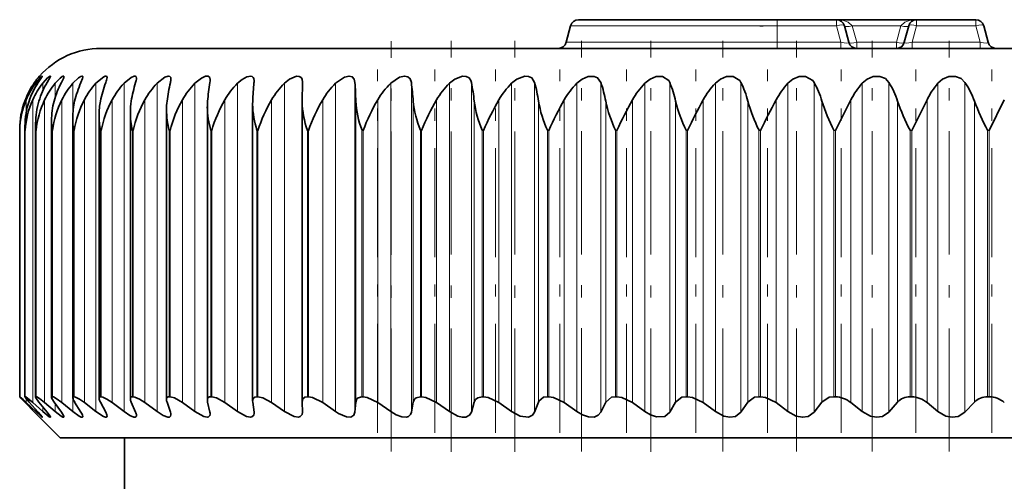
# Model space of a CAD drawing. Extents: x 0 to 210, y 0 to 297.
# Drawn here: x 102 to 110, y 242 to 245 of the extents above; entities that cross this region are included whole.
import ezdxf

# ---------------------------------------------------------------- set-up
doc = ezdxf.new("R2010")
doc.units = 0
doc.linetypes.add('DASHDOT', pattern=[18.5, 12, -3, 0.5, -3])

msp = doc.modelspace()

# ---------------------------------------------------------------- linework, layer by layer
at = {"color": 7, "lineweight": 35}
for p, q in [((108.141899, 245.33847), (106.52639, 245.33847)), ((108.624077, 245.33847), (108.141899, 245.33847)), ((109.27639, 245.33847), (108.624077, 245.33847)), ((109.27639, 245.33847), (109.757408, 245.33847)), ((109.757408, 245.33847), (109.27639, 245.33847)), ((106.46199, 245.289047), (106.425949, 245.154541)), ((108.688469, 245.289047), (108.724518, 245.154541)), ((109.21199, 245.289047), (109.175949, 245.154541)), ((109.821808, 245.289047), (109.857849, 245.154541)), ((111.141899, 245.105133), (102.641899, 245.105133)), ((103.886742, 244.83989), (103.886124, 244.827667)), ((104.278122, 244.675964), (104.28009, 244.827667)), ((104.280106, 244.830078), (104.28009, 244.827667)), ((103.506523, 242.243912), (103.506523, 244.629242)), ((103.875015, 244.650436), (103.875626, 244.675964)), ((103.875015, 242.237183), (103.875015, 244.650436)), ((104.278107, 244.671265), (104.278122, 244.675964)), ((104.278107, 242.229828), (104.278107, 244.671265)), ((108.615227, 244.438461), (108.741966, 244.686981)), ((109.236038, 244.438461), (109.361465, 244.686981)), ((109.866142, 244.438461), (109.989647, 244.686981)), ((102.411652, 242.263855), (102.411652, 244.541031)), ((102.625641, 242.259964), (102.625641, 244.563507)), ((102.88031, 242.255325), (102.88031, 244.585739)), ((103.174408, 242.249969), (103.174408, 244.607666)), ((102.024055, 244.438461), (102.023163, 244.472534)), ((102.023163, 242.27092), (102.023163, 244.472534)), ((102.10968, 242.269348), (102.10968, 244.495499)), ((102.239388, 242.266998), (102.239388, 244.518372)), ((101.980354, 244.438461), (101.980263, 244.449524)), ((101.980263, 242.271698), (101.980263, 244.449524)), ((101.98082, 242.27179), (101.980354, 242.27179)), ((102.101181, 242.146393), (102.020988, 242.228058)), ((102.023918, 242.27179), (102.023178, 242.271057)), ((102.025452, 242.27179), (102.024055, 242.27179)), ((102.110542, 242.150742), (102.033714, 242.22374)), ((102.130119, 242.146393), (102.05658, 242.228058)), ((102.167953, 242.150742), (102.086319, 242.22374)), ((102.114494, 242.27179), (102.112167, 242.27179)), ((102.202972, 242.146393), (102.136436, 242.228058)), ((102.269081, 242.150742), (102.183029, 242.22374)), ((102.24752, 242.27179), (102.244278, 242.27179)), ((102.319366, 242.146393), (102.26017, 242.228058)), ((102.413437, 242.150742), (102.323395, 242.22374)), ((102.423882, 242.27179), (102.419739, 242.27179)), ((102.478752, 242.146393), (102.42717, 242.228058)), ((102.600319, 242.150742), (102.506729, 242.22374)), ((102.680336, 242.146393), (102.636627, 242.228058)), ((102.642715, 242.27179), (102.637688, 242.27179)), ((102.828819, 242.150742), (102.732124, 242.22374)), ((102.923149, 242.146393), (102.88752, 242.228058)), ((102.902954, 242.27179), (102.897064, 242.27179)), ((103.097816, 242.150742), (102.998489, 242.22374)), ((103.206001, 242.146393), (103.178627, 242.228058)), ((103.203331, 242.27179), (103.196617, 242.27179)), ((103.405998, 242.150742), (103.304535, 242.22374)), ((103.527512, 242.146393), (103.508537, 242.228058)), ((103.542389, 242.27179), (103.534882, 242.27179)), ((103.751877, 242.150742), (103.648758, 242.22374)), ((103.875015, 242.237183), (103.875626, 242.228058)), ((103.886124, 242.146393), (103.875626, 242.228058)), ((103.918465, 242.27179), (103.910194, 242.27179)), ((104.133751, 242.150742), (104.029488, 242.22374)), ((104.28009, 242.146393), (104.278122, 242.228058)), ((104.329735, 242.27179), (104.320747, 242.27179)), ((104.549774, 242.150742), (104.44487, 242.22374)), ((104.707474, 242.146393), (104.714058, 242.228058)), ((104.7742, 242.27179), (104.764534, 242.27179)), ((104.99791, 242.150742), (104.892883, 242.22374)), ((105.166214, 242.146393), (105.181305, 242.228058)), ((105.24968, 242.27179), (105.239388, 242.27179)), ((105.475983, 242.150742), (105.371338, 242.22374)), ((105.654068, 242.146393), (105.677597, 242.228058)), ((105.753868, 242.27179), (105.742996, 242.27179)), ((105.981659, 242.150742), (105.877907, 242.22374)), ((106.168655, 242.146393), (106.200508, 242.228058)), ((106.284302, 242.27179), (106.272911, 242.27179)), ((106.512466, 242.150742), (106.410118, 242.22374)), ((106.707474, 242.146393), (106.747498, 242.228058)), ((106.838409, 242.27179), (106.826546, 242.27179)), ((107.065842, 242.150742), (106.965385, 242.22374)), ((107.267891, 242.146393), (107.315887, 242.228058)), ((107.413483, 242.27179), (107.401199, 242.27179)), ((107.639069, 242.150742), (107.541, 242.22374)), ((107.847183, 242.146393), (107.902924, 242.228058)), ((108.006714, 242.27179), (107.99408, 242.27179)), ((108.229355, 242.150742), (108.134155, 242.22374)), ((108.442535, 242.146393), (108.505737, 242.228058)), ((108.615227, 242.27179), (108.602303, 242.27179)), ((108.833839, 242.150742), (108.741966, 242.22374)), ((109.051033, 242.146393), (109.121391, 242.228058)), ((109.236038, 242.27179), (109.222893, 242.27179)), ((109.449562, 242.150742), (109.361465, 242.22374)), ((109.669716, 242.146393), (109.746895, 242.228058)), ((109.866142, 242.27179), (109.852829, 242.27179)), ((102.101181, 242.146393), (102.141624, 242.105408)), ((103.886124, 242.146393), (103.886742, 242.13739)), ((102.308563, 241.938461), (102.141624, 242.105408)), ((102.308563, 241.938461), (118.893875, 241.938461)), ((102.833565, 240.77179), (102.833565, 241.938461))]:
    msp.add_line(p, q, dxfattribs=at)
at = {"color": 7, "lineweight": 13}
for p, q in [((108.141899, 245.33847), (108.141899, 245.289047)), ((108.190742, 245.33847), (108.193703, 245.33844)), ((108.624077, 245.33847), (108.624077, 245.289047)), ((109.27639, 245.289047), (109.27639, 245.33847)), ((109.757408, 245.289047), (109.757408, 245.33847)), ((108.141899, 245.289047), (106.46199, 245.289047)), ((107.982986, 245.289047), (107.595329, 245.289047)), ((108.141899, 245.289047), (108.141899, 245.154541)), ((108.624077, 245.289047), (108.141899, 245.289047)), ((108.624077, 245.289047), (108.660118, 245.154541)), ((108.752869, 245.289047), (108.78891, 245.154541)), ((109.147598, 245.289047), (108.752869, 245.289047)), ((109.111557, 245.154541), (109.147598, 245.289047)), ((109.27639, 245.289047), (109.240349, 245.154541)), ((109.27639, 245.289047), (109.757408, 245.289047)), ((109.757408, 245.289047), (109.793449, 245.154541)), ((108.141899, 245.154541), (106.425949, 245.154541)), ((108.141899, 245.154541), (108.141899, 245.105133)), ((108.660118, 245.154541), (108.141899, 245.154541)), ((108.660118, 245.154541), (108.660118, 245.105133)), ((108.78891, 245.154541), (108.78891, 245.105133)), ((109.111557, 245.154541), (108.78891, 245.154541)), ((109.111557, 245.154541), (109.111557, 245.105133)), ((109.240349, 245.154541), (109.240349, 245.105133)), ((109.240349, 245.154541), (109.793449, 245.154541)), ((109.793449, 245.154541), (109.793449, 245.105133)), ((102.110542, 244.821533), (102.110542, 244.795624)), ((102.167953, 244.821533), (102.167953, 244.759766)), ((102.269081, 244.821533), (102.269081, 244.706131)), ((102.413437, 244.821533), (102.413437, 244.588287)), ((102.600319, 244.821533), (102.600319, 242.150742)), ((102.828819, 244.821533), (102.828819, 242.150742)), ((103.097816, 244.821533), (103.097816, 242.150742)), ((103.405998, 244.821533), (103.405998, 242.150742)), ((103.751877, 244.821533), (103.751877, 242.150742)), ((104.133751, 244.821533), (104.133751, 242.150742)), ((104.549774, 244.821533), (104.549774, 242.150742)), ((104.707474, 244.827667), (104.707474, 242.146393)), ((104.99791, 244.821533), (104.99791, 242.150742)), ((105.166214, 244.827667), (105.166214, 242.146393)), ((105.475983, 244.821533), (105.475983, 242.150742)), ((105.654068, 244.827667), (105.654068, 242.146393)), ((105.981659, 244.821533), (105.981659, 242.150742)), ((106.168655, 244.827667), (106.168655, 242.146393)), ((106.512466, 244.821533), (106.512466, 242.150742)), ((106.707474, 244.827667), (106.707474, 242.146393)), ((107.065842, 244.821533), (107.065842, 242.150742)), ((107.267891, 244.827667), (107.267891, 242.146393)), ((107.639069, 244.821533), (107.639069, 242.150742)), ((107.847183, 244.827667), (107.847183, 242.146393)), ((108.229355, 244.821533), (108.229355, 242.150742)), ((108.442535, 244.827667), (108.442535, 242.146393)), ((108.833839, 244.821533), (108.833839, 242.150742)), ((109.051033, 244.827667), (109.051033, 242.146393)), ((109.449562, 244.821533), (109.449562, 242.150742)), ((109.669716, 244.827667), (109.669716, 242.146393)), ((102.033714, 244.686981), (102.033714, 244.588486)), ((102.086319, 244.686981), (102.086319, 242.22374)), ((102.183029, 244.686981), (102.183029, 242.22374)), ((102.323395, 244.686981), (102.323395, 242.22374)), ((102.506729, 244.686981), (102.506729, 242.22374)), ((102.732124, 244.686981), (102.732124, 242.22374)), ((102.998489, 244.686981), (102.998489, 242.22374)), ((103.304535, 244.686981), (103.304535, 242.22374)), ((103.648758, 244.686981), (103.648758, 242.22374)), ((104.029488, 244.686981), (104.029488, 242.22374)), ((104.44487, 244.686981), (104.44487, 242.22374)), ((104.714058, 244.675964), (104.714058, 242.228058)), ((104.892883, 244.686981), (104.892883, 242.22374)), ((105.181305, 244.675964), (105.181305, 242.228058)), ((105.371338, 244.686981), (105.371338, 242.22374)), ((105.677597, 244.675964), (105.677597, 242.228058)), ((105.877907, 244.686981), (105.877907, 242.22374)), ((106.200508, 244.675964), (106.200508, 242.228058)), ((106.410118, 244.686981), (106.410118, 242.22374)), ((106.747498, 244.675964), (106.747498, 242.228058)), ((106.965385, 244.686981), (106.965385, 242.22374)), ((107.315887, 244.675964), (107.315887, 242.228058)), ((107.541, 244.686981), (107.541, 242.22374)), ((107.902924, 244.675964), (107.902924, 242.228058)), ((108.134155, 244.686981), (108.134155, 242.22374)), ((108.505737, 244.675964), (108.505737, 242.228058)), ((108.741966, 244.686981), (108.741966, 242.22374)), ((109.121391, 244.675964), (109.121391, 242.228058)), ((109.361465, 244.686981), (109.361465, 242.22374)), ((109.746895, 244.675964), (109.746895, 242.228058)), ((101.98082, 244.438461), (101.980354, 244.438461)), ((101.980354, 242.27179), (101.980354, 244.438461)), ((101.98082, 242.27179), (101.98082, 244.438461)), ((102.025452, 244.438461), (102.024055, 244.438461)), ((102.024055, 242.27179), (102.024055, 244.438461)), ((102.025452, 242.27179), (102.025452, 244.438461)), ((102.114494, 244.438461), (102.112167, 244.438461)), ((102.112167, 242.27179), (102.112167, 244.438461)), ((102.114494, 242.27179), (102.114494, 244.438461)), ((102.24752, 244.438461), (102.244278, 244.438461)), ((102.244278, 242.27179), (102.244278, 244.438461)), ((102.24752, 242.27179), (102.24752, 244.438461)), ((102.423882, 244.438461), (102.419739, 244.438461)), ((102.419739, 242.27179), (102.419739, 244.438461)), ((102.423882, 242.27179), (102.423882, 244.438461)), ((102.642715, 244.438461), (102.637688, 244.438461)), ((102.637688, 242.27179), (102.637688, 244.438461)), ((102.642715, 242.27179), (102.642715, 244.438461)), ((102.902954, 244.438461), (102.897064, 244.438461)), ((102.897064, 242.27179), (102.897064, 244.438461)), ((102.902954, 242.27179), (102.902954, 244.438461)), ((103.203331, 244.438461), (103.196617, 244.438461)), ((103.196617, 242.27179), (103.196617, 244.438461)), ((103.203331, 242.27179), (103.203331, 244.438461)), ((103.542389, 244.438461), (103.534882, 244.438461)), ((103.534882, 242.27179), (103.534882, 244.438461)), ((103.542389, 242.27179), (103.542389, 244.438461)), ((103.918465, 244.438461), (103.910194, 244.438461)), ((103.910194, 242.27179), (103.910194, 244.438461)), ((103.918465, 242.27179), (103.918465, 244.438461)), ((104.329735, 244.438461), (104.320747, 244.438461)), ((104.320747, 242.27179), (104.320747, 244.438461)), ((104.329735, 242.27179), (104.329735, 244.438461)), ((104.7742, 244.438461), (104.764534, 244.438461)), ((104.764534, 242.27179), (104.764534, 244.438461)), ((104.7742, 242.27179), (104.7742, 244.438461)), ((105.24968, 244.438461), (105.239388, 244.438461)), ((105.239388, 242.27179), (105.239388, 244.438461)), ((105.24968, 242.27179), (105.24968, 244.438461)), ((105.753868, 244.438461), (105.742996, 244.438461)), ((105.742996, 242.27179), (105.742996, 244.438461)), ((105.753868, 242.27179), (105.753868, 244.438461)), ((106.284302, 244.438461), (106.272911, 244.438461)), ((106.272911, 242.27179), (106.272911, 244.438461)), ((106.284302, 242.27179), (106.284302, 244.438461)), ((106.838409, 244.438461), (106.826546, 244.438461)), ((106.826546, 242.27179), (106.826546, 244.438461)), ((106.838409, 242.27179), (106.838409, 244.438461)), ((107.413483, 244.438461), (107.401199, 244.438461)), ((107.401199, 242.27179), (107.401199, 244.438461)), ((107.413483, 242.27179), (107.413483, 244.438461)), ((108.006714, 244.438461), (107.99408, 244.438461)), ((107.99408, 242.27179), (107.99408, 244.438461)), ((108.006714, 242.27179), (108.006714, 244.438461)), ((108.615227, 244.438461), (108.602303, 244.438461)), ((108.602303, 242.27179), (108.602303, 244.438461)), ((108.615227, 242.27179), (108.615227, 244.438461)), ((109.236038, 244.438461), (109.222893, 244.438461)), ((109.222893, 242.27179), (109.222893, 244.438461)), ((109.236038, 242.27179), (109.236038, 244.438461)), ((109.866142, 244.438461), (109.852829, 244.438461)), ((109.852829, 242.27179), (109.852829, 244.438461)), ((109.866142, 242.27179), (109.866142, 244.438461)), ((102.033714, 242.2547), (102.033714, 242.22374)), ((102.269081, 242.215698), (102.269081, 242.150742)), ((102.413437, 242.254822), (102.413437, 242.150742)), ((102.110542, 242.168045), (102.110542, 242.150742)), ((102.167953, 242.18927), (102.167953, 242.150742))]:
    msp.add_line(p, q, dxfattribs=at)
at = {"color": 7, "linetype": 'DASHDOT', "lineweight": 13, "ltscale": 0.004041}
msp.add_line((108.141899, 245.302521), (108.141899, 245.1409), dxfattribs=at)
at = {"color": 7, "linetype": 'DASHDOT', "lineweight": 13, "ltscale": 0.083456}
msp.add_line((105.000824, 241.825043), (105.000824, 245.1633), dxfattribs=at)
at = {"color": 7, "linetype": 'DASHDOT', "lineweight": 13, "ltscale": 0.083561}
msp.add_line((105.490509, 241.823563), (105.490509, 245.165985), dxfattribs=at)
at = {"color": 7, "linetype": 'DASHDOT', "lineweight": 13, "ltscale": 0.08356}
msp.add_line((106.007729, 241.823578), (106.007729, 245.165985), dxfattribs=at)
at = {"color": 7, "linetype": 'DASHDOT', "lineweight": 13, "ltscale": 0.083485}
msp.add_line((106.549965, 241.826324), (106.549965, 245.165741), dxfattribs=at)
at = {"color": 7, "linetype": 'DASHDOT', "lineweight": 13, "ltscale": 0.083529}
msp.add_line((107.114571, 241.824738), (107.114571, 245.165894), dxfattribs=at)
at = {"color": 7, "linetype": 'DASHDOT', "lineweight": 13, "ltscale": 0.083504}
msp.add_line((107.698792, 241.825668), (107.698792, 245.165817), dxfattribs=at)
at = {"color": 7, "linetype": 'DASHDOT', "lineweight": 13, "ltscale": 0.083503}
for p, q in [((108.299797, 241.825684), (108.299797, 245.165817)), ((108.914642, 241.825699), (108.914642, 245.165833)), ((109.540337, 241.825699), (109.540337, 245.165833))]:
    msp.add_line(p, q, dxfattribs=at)
at = {"color": 7, "linetype": 'DASHDOT', "lineweight": 13, "ltscale": 0.073897}
for p, q in [((104.889977, 241.977417), (104.889977, 244.933304)), ((105.356812, 241.977417), (105.356812, 244.933304)), ((105.85183, 241.977417), (105.85183, 244.933304)), ((106.372627, 241.977417), (106.372627, 244.933304)), ((106.916656, 241.977417), (106.916656, 244.933304)), ((107.48127, 241.977417), (107.48127, 244.933304)), ((108.063721, 241.977417), (108.063721, 244.933304))]:
    msp.add_line(p, q, dxfattribs=at)
at = {"color": 7, "linetype": 'DASHDOT', "lineweight": 13, "ltscale": 0.073903}
msp.add_line((108.661163, 241.977188), (108.661163, 244.933319), dxfattribs=at)
at = {"color": 7, "linetype": 'DASHDOT', "lineweight": 13, "ltscale": 0.073901}
msp.add_line((109.270691, 241.977264), (109.270691, 244.933319), dxfattribs=at)
at = {"color": 7, "linetype": 'DASHDOT', "lineweight": 13, "ltscale": 0.0739}
msp.add_line((109.889343, 241.977325), (109.889343, 244.933319), dxfattribs=at)
at = {"color": 7, "lineweight": 13}
for points in [[(108.624077, 245.33847), (108.672981, 245.333817), (108.719864, 245.318176), (108.752869, 245.289047)], [(109.27639, 245.33847), (109.227486, 245.333817), (109.180595, 245.318176), (109.147598, 245.289047)]]:
    msp.add_lwpolyline(points, dxfattribs=at)
at = {"color": 7, "lineweight": 35}
for points in [[(102.110542, 244.821533), (102.157532, 244.875534), (102.161621, 244.878754), (102.162849, 244.879364), (102.163231, 244.87941), (102.163544, 244.878967)], [(102.163544, 244.878967), (102.163353, 244.878128), (102.161911, 244.875214), (102.130119, 244.827667)], [(102.167953, 244.821533), (102.207428, 244.864929), (102.222771, 244.877213), (102.226219, 244.878983), (102.227531, 244.879364), (102.228546, 244.879364), (102.229385, 244.878891), (102.229576, 244.87854), (102.229729, 244.877563)], [(102.229729, 244.877563), (102.229507, 244.875916), (102.227768, 244.87114), (102.202972, 244.827667)], [(102.269081, 244.821533), (102.308517, 244.862305), (102.325935, 244.875244), (102.334122, 244.879059), (102.337036, 244.879395), (102.338608, 244.878906), (102.33963, 244.877823), (102.340149, 244.875214)], [(102.340149, 244.875214), (102.338203, 244.866653), (102.319366, 244.827667)], [(102.413437, 244.821533), (102.458214, 244.86438), (102.478226, 244.876816), (102.487198, 244.879379), (102.490448, 244.879013), (102.493446, 244.876328), (102.494263, 244.871918)], [(102.494263, 244.871918), (102.49205, 244.860275), (102.478752, 244.827667)], [(102.600319, 244.821533), (102.66333, 244.87384), (102.676559, 244.87886), (102.681885, 244.87941), (102.687729, 244.877533), (102.689766, 244.875107), (102.691322, 244.867615)], [(102.828819, 244.821533), (102.8862, 244.868988), (102.910439, 244.87886), (102.9198, 244.879074), (102.925613, 244.876328), (102.928192, 244.873032), (102.930359, 244.862305)], [(103.097816, 244.821533), (103.160294, 244.870239), (103.18898, 244.879364), (103.201363, 244.876938), (103.208237, 244.868591), (103.21022, 244.855942)], [(103.405998, 244.821533), (103.458557, 244.863617), (103.492706, 244.878021), (103.512939, 244.878311), (103.525665, 244.868042), (103.529533, 244.848495)], [(103.751877, 244.821533), (103.78907, 244.852966), (103.829048, 244.874268), (103.859116, 244.879227), (103.87075, 244.876099), (103.880203, 244.867737), (103.884033, 244.859802), (103.886742, 244.83989)], [(104.133751, 244.821533), (104.174545, 244.854858), (104.230797, 244.878586), (104.254814, 244.877563), (104.268608, 244.869232), (104.276703, 244.855255), (104.280106, 244.830078)], [(104.549774, 244.821533), (104.621506, 244.870667), (104.658928, 244.879395), (104.685005, 244.873901), (104.701416, 244.855621), (104.707474, 244.827667)], [(104.99791, 244.821533), (105.070984, 244.870697), (105.110046, 244.879379), (105.137543, 244.87439), (105.156021, 244.858261), (105.166214, 244.827667)], [(105.475983, 244.821533), (105.518524, 244.855164), (105.582054, 244.878754), (105.611549, 244.877289), (105.635132, 244.864822), (105.649422, 244.843353), (105.654068, 244.827667)], [(105.981659, 244.821533), (106.024178, 244.855148), (106.089325, 244.878754), (106.120316, 244.877335), (106.14608, 244.864944), (106.168655, 244.827667)], [(106.512466, 244.821533), (106.554771, 244.855133), (106.604156, 244.875793), (106.653534, 244.877365), (106.681343, 244.865051), (106.707474, 244.827667)], [(107.065842, 244.821533), (107.107719, 244.855103), (107.157707, 244.875824), (107.208603, 244.877411), (107.259369, 244.843643), (107.267891, 244.827667)], [(107.639069, 244.821533), (107.680328, 244.855103), (107.730675, 244.875839), (107.782829, 244.877441), (107.837402, 244.843765), (107.847183, 244.827667)], [(108.229355, 244.821533), (108.269806, 244.855087), (108.320282, 244.875854), (108.373413, 244.877472), (108.431511, 244.843872), (108.442535, 244.827667)], [(108.833839, 244.821533), (108.873276, 244.855087), (108.923637, 244.875885), (108.977486, 244.877502), (109.022194, 244.858948), (109.051033, 244.827667)], [(109.449562, 244.821533), (109.487816, 244.855087), (109.537804, 244.8759), (109.59211, 244.877518), (109.638596, 244.85907), (109.669716, 244.827667)], [(102.023163, 242.27092), (102.023354, 242.269928), (102.024826, 242.266922), (102.05658, 242.228058)], [(102.025452, 242.27179), (102.026398, 242.271637), (102.029282, 242.270309), (102.044273, 242.259689), (102.086319, 242.22374)], [(102.10968, 242.269348), (102.109947, 242.267487), (102.112015, 242.262421), (102.136436, 242.228058)], [(102.114494, 242.27179), (102.116081, 242.271606), (102.120369, 242.270081), (102.1399, 242.258026), (102.183029, 242.22374)], [(102.239388, 242.266998), (102.239716, 242.264221), (102.242172, 242.257156), (102.26017, 242.228058)], [(102.24752, 242.27179), (102.255013, 242.270081), (102.27726, 242.258057), (102.323395, 242.22374)], [(102.423882, 242.27179), (102.435242, 242.269302), (102.466751, 242.252533), (102.506729, 242.22374)], [(102.642715, 242.27179), (102.655907, 242.269302), (102.690254, 242.252533), (102.732124, 242.22374)], [(102.902954, 242.27179), (102.917915, 242.269302), (102.954941, 242.252533), (102.998489, 242.22374)], [(103.203331, 242.27179), (103.238457, 242.262817), (103.304535, 242.22374)], [(103.542389, 242.27179), (103.580399, 242.262817), (103.648758, 242.22374)], [(103.910194, 242.27179), (103.89357, 242.268997), (103.880112, 242.25798), (103.875015, 242.237183)], [(103.918465, 242.27179), (103.959183, 242.262817), (104.029488, 242.22374)], [(104.320747, 242.27179), (104.299988, 242.268097), (104.283752, 242.253998), (104.278122, 242.228058)], [(104.329735, 242.27179), (104.361389, 242.266647), (104.44487, 242.22374)], [(104.764534, 242.27179), (104.732758, 242.263489), (104.722885, 242.254028), (104.714058, 242.228058)], [(104.7742, 242.27179), (104.807693, 242.266632), (104.892883, 242.22374)], [(105.239388, 242.27179), (105.205025, 242.263672), (105.193192, 242.253937), (105.181305, 242.228058)], [(105.24968, 242.27179), (105.284859, 242.266632), (105.371338, 242.22374)], [(105.742996, 242.27179), (105.705605, 242.263489), (105.68763, 242.248367), (105.677597, 242.228058)], [(105.753868, 242.27179), (105.790565, 242.266632), (105.877907, 242.22374)], [(106.272911, 242.27179), (106.241676, 242.267029), (106.203613, 242.234955), (106.200508, 242.228058)], [(106.284302, 242.27179), (106.322357, 242.266617), (106.410118, 242.22374)], [(106.826546, 242.27179), (106.79364, 242.267044), (106.747498, 242.228058)], [(106.838409, 242.27179), (106.877625, 242.266617), (106.965385, 242.22374)], [(107.401199, 242.27179), (107.366783, 242.267044), (107.315887, 242.228058)], [(107.413483, 242.27179), (107.453667, 242.266602), (107.541, 242.22374)], [(107.99408, 242.27179), (107.958328, 242.267059), (107.902924, 242.228058)], [(108.006714, 242.27179), (108.047691, 242.266602), (108.134155, 242.22374)], [(108.602303, 242.27179), (108.565384, 242.267059), (108.505737, 242.228058)], [(102.163544, 242.10553), (102.163406, 242.105194), (102.162964, 242.105148), (102.162369, 242.105347), (102.160309, 242.106537), (102.153557, 242.111694), (102.110542, 242.150742)], [(102.130119, 242.146393), (102.162048, 242.108597), (102.163376, 242.106232), (102.163544, 242.10553)], [(102.229729, 242.10675), (102.229614, 242.106003), (102.229141, 242.105392), (102.228157, 242.105133), (102.226807, 242.105347), (102.220558, 242.108337), (102.167953, 242.150742)], [(102.202972, 242.146393), (102.224701, 242.117523), (102.229446, 242.108398), (102.229729, 242.10675)], [(102.340149, 242.108795), (102.339699, 242.106659), (102.339119, 242.105927), (102.337257, 242.105179), (102.335518, 242.105194), (102.33091, 242.106476), (102.316414, 242.11438), (102.269081, 242.150742)], [(102.319366, 242.146393), (102.337372, 242.11795), (102.339828, 242.111298), (102.340149, 242.108795)], [(102.494263, 242.111649), (102.493637, 242.108246), (102.492828, 242.106995), (102.490219, 242.105438), (102.48777, 242.105133), (102.481316, 242.106323), (102.463509, 242.114777), (102.413437, 242.150742)], [(102.691322, 242.115295), (102.689934, 242.109177), (102.685638, 242.105759), (102.678474, 242.105316), (102.662857, 242.110214), (102.600319, 242.150742)], [(102.930359, 242.11972), (102.929222, 242.112747), (102.924362, 242.106995), (102.919556, 242.105392), (102.907333, 242.106232), (102.874725, 242.120148), (102.828819, 242.150742)], [(103.21022, 242.124893), (103.208, 242.113983), (103.198402, 242.10614), (103.184845, 242.10556), (103.148392, 242.118713), (103.097816, 242.150742)], [(103.529533, 242.130798), (103.527161, 242.117767), (103.516708, 242.107361), (103.506126, 242.105164), (103.478134, 242.110382), (103.405998, 242.150742)], [(103.886742, 242.13739), (103.883591, 242.120743), (103.869522, 242.107544), (103.856842, 242.105164), (103.824493, 242.111115), (103.751877, 242.150742)], [(104.28009, 242.146393), (104.277222, 242.12677), (104.262604, 242.109772), (104.248924, 242.105606), (104.213371, 242.109619), (104.133751, 242.150742)], [(104.707474, 242.146393), (104.698639, 242.120941), (104.674881, 242.106537), (104.638481, 242.107849), (104.572304, 242.1362), (104.549774, 242.150742)], [(105.166214, 242.146393), (105.158539, 242.126495), (105.142899, 242.112045), (105.127487, 242.106537), (105.088722, 242.107819), (105.043427, 242.123947), (104.99791, 242.150742)], [(105.654068, 242.146393), (105.638931, 242.12088), (105.60984, 242.106644), (105.578972, 242.106079), (105.545288, 242.114258), (105.475983, 242.150742)], [(106.168655, 242.146393), (106.150475, 242.12085), (106.118759, 242.106659), (106.051468, 242.114227), (105.981659, 242.150742)], [(106.707474, 242.146393), (106.68634, 242.12085), (106.652145, 242.106689), (106.606812, 242.107758), (106.558228, 242.123901), (106.512466, 242.150742)], [(107.267891, 242.146393), (107.22744, 242.112167), (107.1604, 242.107758), (107.111168, 242.123932), (107.065842, 242.150742)], [(107.847183, 242.146393), (107.802895, 242.112183), (107.757408, 242.105194), (107.70816, 242.114227), (107.639069, 242.150742)], [(108.442535, 242.146393), (108.394608, 242.112213), (108.347527, 242.105194), (108.297478, 242.114227), (108.229355, 242.150742)], [(109.051033, 242.146393), (108.999702, 242.112213), (108.951256, 242.105179), (108.90062, 242.114258), (108.833839, 242.150742)], [(109.669716, 242.146393), (109.615219, 242.112228), (109.565643, 242.105179), (109.514664, 242.114304), (109.449562, 242.150742)]]:
    msp.add_lwpolyline(points, dxfattribs=at)
for centre, radius, start, end in [((106.52639, 245.27179), 0.066667, 90.000003, 164.999994), ((108.624077, 245.27179), 0.066667, 14.999999, 90.000003), ((109.27639, 245.27179), 0.066667, 90.000003, 164.999994), ((109.757408, 245.27179), 0.066667, 14.999999, 90.000003), ((102.641899, 244.438461), 0.666667, 90.000003, 138.629071), ((106.361557, 245.171799), 0.066667, 269.999997, 345.000001), ((108.78891, 245.171799), 0.066667, 194.999992, 269.999997), ((109.111557, 245.171799), 0.066667, 269.999997, 345.000001), ((109.922241, 245.171799), 0.066667, 194.999992, 269.999997), ((102.644524, 244.442261), 0.666155, 139.023091, 144.651085), ((102.560623, 244.883392), 0.131834, 335.037588, 353.116542), ((102.804512, 244.87114), 0.126251, 339.871646, 355.981396), ((103.084846, 244.860596), 0.125502, 344.795774, 357.875867), ((102.638824, 244.446472), 0.659078, 144.66327, 159.621917), ((102.629982, 244.43573), 0.647044, 143.397172, 157.150618), ((102.701721, 244.457047), 0.681252, 147.040982, 161.255411), ((102.668633, 244.425629), 0.638289, 141.665459, 155.829209), ((102.819206, 244.467194), 0.713943, 149.674771, 162.997888), ((102.755005, 244.415833), 0.633004, 140.14077, 154.636261), ((102.995491, 244.476746), 0.761798, 152.569501, 164.839949), ((102.887726, 244.406525), 0.630201, 138.812516, 153.573252), ((103.23748, 244.485474), 0.832364, 155.724529, 166.770516), ((103.065445, 244.397873), 0.629118, 137.670495, 152.640794), ((103.557587, 244.493225), 0.938874, 159.132001, 168.777212), ((103.286774, 244.39006), 0.629162, 136.70528, 151.838835), ((103.980453, 244.499878), 1.106988, 162.775238, 170.846855), ((103.550232, 244.38324), 0.629868, 135.908456, 151.166922), ((104.562225, 244.505249), 1.394059, 166.627656, 172.966085), ((103.854248, 244.377533), 0.63087, 135.272812, 150.624359), ((105.4617, 244.509277), 1.960237, 170.65244, 175.121939), ((103.401703, 244.850525), 0.127857, 349.697887, 359.087026), ((104.197105, 244.373077), 0.631891, 134.792445, 150.210367), ((107.358337, 244.511871), 3.486557, 174.803269, 177.302231), ((104.576981, 244.369919), 0.632724, 134.462779, 149.924264), ((104.99192, 244.368149), 0.63323, 134.280672, 149.765503), ((99.180412, 244.512558), 5.53605, 1.691492, 3.262962), ((105.439842, 244.367798), 0.633336, 134.244336, 149.73377), ((102.743225, 244.510651), 2.44366, 3.879173, 7.453984), ((105.918556, 244.368866), 0.633024, 134.353427, 149.828997), ((104.085335, 244.507278), 1.601143, 6.04771, 11.54292), ((106.425766, 244.371338), 0.632341, 134.609013, 150.051374), ((104.99456, 244.502502), 1.218323, 8.185327, 15.479668), ((106.959076, 244.375153), 0.631393, 135.013538, 150.401339), ((105.757523, 244.496429), 1.006078, 10.279388, 19.222883), ((107.516014, 244.380249), 0.630351, 135.570895, 150.879521), ((106.460327, 244.489166), 0.875674, 12.31665, 22.741267), ((108.09407, 244.38652), 0.629457, 136.286303, 151.48667), ((107.136566, 244.480865), 0.790764, 14.283775, 26.013698), ((108.690674, 244.39386), 0.629031, 137.166331, 152.223524), ((107.801056, 244.471664), 0.733669, 16.167942, 29.028437), ((109.303268, 244.4021), 0.629485, 138.218836, 153.090685), ((108.460487, 244.461761), 0.694725, 17.957421, 31.781738), ((109.929321, 244.411102), 0.631345, 139.452737, 154.088453), ((109.117584, 244.451355), 0.668176, 19.642016, 34.27616), ((102.628777, 244.449799), 0.64851, 159.58834, 180.024693), ((102.651581, 244.42543), 0.670918, 157.056525, 178.887244), ((102.652023, 244.473816), 0.62884, 161.247584, 180.117351), ((102.723785, 244.398834), 0.699517, 155.675639, 176.751649), ((102.720444, 244.497345), 0.610741, 162.992547, 180.17217), ((102.845695, 244.370041), 0.73448, 154.438787, 174.654016), ((102.833527, 244.520401), 0.594114, 164.819145, 180.19456), ((103.017456, 244.338593), 0.776492, 153.345301, 172.60944), ((102.990616, 244.54303), 0.578945, 166.723729, 180.196909), ((103.239204, 244.30394), 0.826468, 152.393309, 170.631226), ((103.190842, 244.565247), 0.565181, 168.701479, 180.175435), ((103.511139, 244.265411), 0.885634, 151.580039, 168.730794), ((103.433128, 244.587082), 0.552812, 170.747202, 180.139905), ((103.833649, 244.222183), 0.95564, 150.902306, 166.917625), ((103.71624, 244.608582), 0.541823, 172.854876, 180.096779), ((104.207451, 244.173157), 1.038733, 150.356643, 165.199313), ((104.214249, 244.637756), 0.707884, 180.689352, 196.350034), ((104.038734, 244.629745), 0.532209, 175.017792, 180.053612), ((104.633873, 244.116852), 1.138037, 149.939659, 163.581829), ((104.59668, 244.66246), 0.721925, 180.954569, 198.071323), ((105.115211, 244.051224), 1.257994, 149.648161, 162.069543), ((105.015564, 244.687607), 0.737872, 181.270028, 199.726701), ((105.655441, 243.973312), 1.405102, 149.479277, 160.665611), ((105.490417, 244.718811), 0.777825, 183.158575, 201.11756), ((106.261375, 243.878632), 1.589218, 149.430496, 159.372082), ((106.010887, 244.755127), 0.833643, 185.450745, 202.315958), ((106.944809, 243.760132), 1.825982, 149.4997, 158.190282), ((106.571053, 244.79657), 0.90185, 187.687783, 203.3873), ((107.726875, 243.605881), 2.141642, 149.68503, 157.121016), ((107.170906, 244.844543), 0.98522, 189.854674, 204.332708), ((108.647408, 243.394485), 2.583591, 149.984698, 156.165035), ((107.811325, 244.900909), 1.087632, 191.938524, 205.154093), ((109.787888, 243.083344), 3.246044, 150.39634, 155.323816), ((108.494568, 244.968292), 1.214661, 193.928513, 205.853914), ((111.335548, 242.576263), 4.341845, 150.91501, 154.601646), ((109.22522, 245.050537), 1.374584, 195.815913, 206.434944), ((113.784279, 241.622345), 6.427462, 151.524509, 154.014332), ((110.011803, 245.153534), 1.580223, 197.593797, 206.899985), ((110.87001, 245.28685), 1.852487, 199.256935, 207.251849), ((111.829292, 245.467041), 2.22781, 200.80124, 207.493351), ((103.080688, 244.542267), 0.669042, 180.105439, 188.925372), ((103.302002, 244.565765), 0.676382, 180.191664, 190.848917), ((103.565498, 244.589493), 0.68524, 180.314252, 192.732123), ((103.870026, 244.613464), 0.695704, 180.478422, 194.568078), ((102.768501, 244.495697), 0.658822, 180.017535, 184.984489), ((102.902557, 244.518921), 0.663173, 180.046495, 186.968318), ((102.456184, 242.681381), 0.62817, 220.722635, 226.169588), ((101.495445, 241.692383), 0.756088, 44.629976, 50.047439), ((102.111862, 242.269608), 0.002191, 82.02381, 186.846727), ((102.243683, 242.267502), 0.004308, 82.07115, 186.787099), ((102.496216, 242.280731), 0.086529, 191.290994, 217.344587), ((102.418755, 242.264694), 0.007127, 82.159184, 186.725805), ((102.702957, 242.269638), 0.078099, 187.134619, 212.084699), ((102.636192, 242.26123), 0.01057, 81.957407, 186.916955), ((102.95359, 242.26059), 0.073559, 184.117834, 206.225531), ((102.894974, 242.257126), 0.014676, 81.892261, 186.987347), ((103.245842, 242.252594), 0.071516, 182.103762, 200.05384), ((103.193863, 242.252335), 0.019438, 81.931275, 186.963113), ((103.577705, 242.244995), 0.071205, 180.876732, 193.767184), ((103.531403, 242.246902), 0.02485, 82.049772, 186.857505), ((108.607735, 242.063431), 0.208819, 50.060546, 87.941677), ((109.218559, 242.140747), 0.130838, 88.107637, 138.062056), ((109.230743, 242.072052), 0.20005, 49.246395, 88.481269), ((109.849663, 242.128189), 0.143448, 88.735844, 135.822259), ((109.8629, 242.081802), 0.190175, 48.236913, 89.020574), ((102.410439, 242.093689), 0.085997, 12.099882, 37.654857), ((102.615448, 242.105148), 0.076713, 7.614885, 32.437012), ((102.858772, 242.114227), 0.071878, 4.391703, 26.55471), ((103.140549, 242.122147), 0.069763, 2.26179, 20.327657), ((103.460129, 242.129654), 0.069424, 0.936232, 13.950007)]:
    msp.add_arc(centre, radius, start, end, dxfattribs=at)
at = {"color": 7, "lineweight": 13}
for centre, major_axis, ratio, start_param, end_param in [((107.964264, 245.306305), (0.064392, -0.017258), 0.188421, 5.05745046, 6.28318531), ((108.624077, 245.27179), (0.064392, 0.017258), 0.250563, 0, 1.50375883), ((108.752869, 245.306305), (-0.064392, -0.017258), 0.250563, 0, 1.50375883), ((109.147598, 245.306305), (-0.064392, 0.017258), 0.250563, 1.63783382, 3.14159265), ((109.27639, 245.27179), (0.064392, -0.017258), 0.250563, 1.63783382, 3.14159265), ((109.757408, 245.27179), (0.064392, 0.017258), 0.250563, 0, 1.50375883), ((108.650871, 245.171799), (0.073677, -0.01889), 0.192483, 4.88738138, 6.3911426), ((108.78891, 245.171799), (-0.064392, -0.017258), 0.250563, 0, 1.50375883), ((109.111557, 245.171799), (0.064392, -0.017258), 0.250563, 4.77942648, 6.28318531), ((109.249596, 245.171799), (0.073677, 0.01889), 0.192483, 3.03363552, 4.53739451), ((109.784203, 245.171799), (0.073677, -0.01889), 0.192483, 4.88738138, 6.3911426)]:
    msp.add_ellipse(centre, major_axis=major_axis, ratio=ratio, start_param=start_param, end_param=end_param, dxfattribs=at)

doc.saveas('drawing.dxf')
